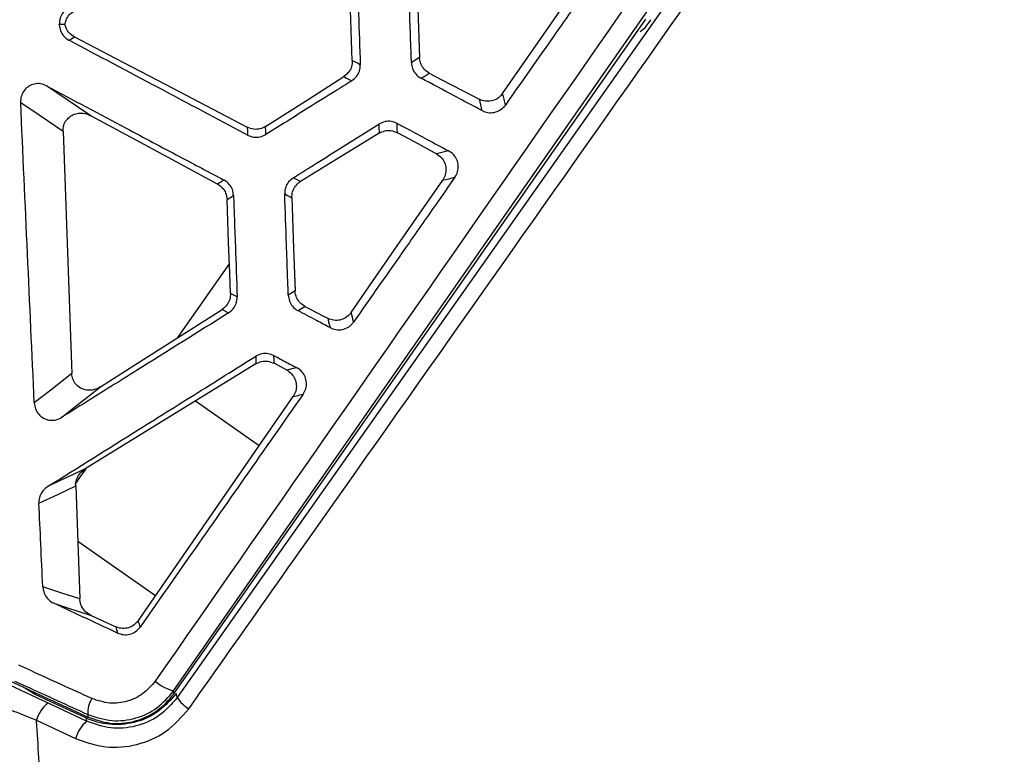
# Model space of a CAD drawing. Units: millimetres. Extents: x 0 to 584, y 0 to 410.
# Drawn here: x 335 to 340, y 256 to 260 of the extents above; entities that cross this region are included whole.
import ezdxf

# ---------------------------------------------------------------- set-up
doc = ezdxf.new("R2010")
doc.units = ezdxf.units.MM
doc.styles.add('SLDTEXTSTYLE0', font='TXT', dxfattribs={"width": 0.605})
doc.dimstyles.new('SLDDIMSTYLE0', dxfattribs={"dimtxt": 4.622974, "dimasz": 3, "dimexe": 0, "dimexo": 0.0625, "dimgap": 1.155743, "dimtad": 1, "dimdec": 0, "dimlfac": 5, "dimrnd": 1e-09, "dimzin": 12, "dimdsep": 46, "dimtxsty": 'SLDTEXTSTYLE0', "dimsah": 1, "dimcen": 0.09, "dimadec": 0, "dimazin": 3, "dimtfac": 1, "dimtofl": 0, "dimtmove": 0, "dimatfit": 3, "dimfxl": 0, "dimfrac": 2, "dimtolj": 1, "dimtzin": 12, "dimarcsym": 0})

# ---------------------------------------------------------------- blocks, each defined once
blk = doc.blocks.new('_D_14')
at = {"color": 7, "linetype": 'Continuous', "lineweight": 18}
for p, q in [((346.7337, 331.1645), (307.3021, 331.1645)), ((308.3021, 248.3815), (308.3021, 331.1645)), ((357.5383, 248.3815), (307.3021, 248.3815))]:
    blk.add_line(p, q, dxfattribs=at)
for points in [[(308.3021, 331.1645), (307.5521, 328.1645), (309.0521, 328.1645)], [(308.3021, 248.3815), (309.0521, 251.3815), (307.5521, 251.3815)]]:
    blk.add_solid(points, dxfattribs=at)
at = {"color": 7, "linetype": 'Continuous', "lineweight": 18, "insert": (302.1629, 284.4813), "char_height": 4.7625, "attachment_point": 1, "rotation": 90, "style": 'SLDTEXTSTYLE0'}
blk.add_mtext('414', dxfattribs=at)

msp = doc.modelspace()

# ---------------------------------------------------------------- linework, layer by layer
at = {"color": 7, "linetype": 'Continuous', "lineweight": 25}
for p, q in [((335.7241, 255.8919), (339.9574, 261.9665)), ((340.0343, 261.939), (335.7441, 255.8552)), ((335.7245, 255.8758), (338.3091, 259.567)), ((335.0981, 259.5369), (335.0983, 259.5368)), ((335.0983, 259.5368), (335.0981, 259.5366)), ((338.3011, 259.5154), (338.2786, 259.4976)), ((335.1188, 258.9546), (335.1662, 257.6275)), ((337.2291, 258.8467), (337.1621, 258.8306)), ((335.7473, 257.8243), (336.0296, 258.2276)), ((335.1881, 257.0131), (335.2101, 256.3945)), ((335.6243, 256.4113), (335.1989, 256.7091)), ((334.9388, 255.8941), (334.4301, 256.1287)), ((334.9666, 255.8718), (334.9011, 255.9115)), ((335.0517, 255.8321), (334.9666, 255.8718)), ((335.248, 255.7256), (335.0341, 255.8253)), ((335.243, 255.7439), (335.0517, 255.8321)), ((335.243, 255.7439), (335.248, 255.7256)), ((334.973, 255.7306), (335.187, 255.6309))]:
    msp.add_line(p, q, dxfattribs=at)
at = {"color": 8, "linetype": 'Continuous', "lineweight": 25}
msp.add_line((335.8444, 257.4779), (336.1929, 257.2339), dxfattribs=at)
at = {"color": 7, "linetype": 'Continuous', "lineweight": 25, "flags": 128}
for points in [[(336.7022, 259.3407), (336.6982, 259.4508), (336.692, 259.6182), (336.6836, 259.8461)], [(337.0533, 259.8371), (337.0569, 259.7339), (337.0625, 259.5707), (337.0699, 259.3564)], [(337.525, 259.1601), (337.6332, 259.3165), (337.7917, 259.5454), (337.9839, 259.8232)], [(335.1514, 259.4513), (335.1562, 259.4543), (335.1662, 259.4606), (335.1761, 259.4669), (335.1807, 259.4698)], [(335.1807, 259.4698), (335.4032, 259.3536), (335.6774, 259.2104), (336.1272, 258.9754)], [(337.0699, 259.3564), (337.0559, 259.3476), (337.0408, 259.3381), (337.0257, 259.3286)], [(336.746, 259.3177), (336.7311, 259.3255), (336.7166, 259.3331), (336.7092, 259.337), (336.7022, 259.3407)], [(336.2272, 258.9797), (336.3218, 259.04), (336.4652, 259.1312), (336.656, 259.2527)], [(336.656, 259.2527), (336.6712, 259.2448), (336.6992, 259.23)], [(337.1234, 259.2713), (337.189, 259.237), (337.3061, 259.1758), (337.3966, 259.1284)], [(335.2713, 259.0383), (335.2033, 259.0841), (335.0277, 259.2022)], [(334.8868, 259.1106), (334.9881, 259.0425), (335.1188, 258.9546)], [(337.3966, 259.1284), (337.4042, 259.0976), (337.4043, 259.097), (337.4118, 259.0667)], [(335.9642, 258.6647), (335.5636, 258.8807), (335.2713, 259.0383)], [(336.1272, 258.9754), (336.1282, 258.9539), (336.1284, 258.949), (336.1291, 258.9324)], [(336.229, 258.9357), (336.2283, 258.9528), (336.2272, 258.9797)], [(336.8475, 258.9925), (336.848, 258.9754), (336.849, 258.9427)], [(336.9487, 258.9456), (336.948, 258.9709), (336.9472, 258.9963)], [(336.849, 258.9427), (336.7535, 258.884), (336.6091, 258.795), (336.4186, 258.6778)], [(337.1621, 258.8306), (337.1517, 258.8362), (337.0431, 258.8947), (336.9487, 258.9456)], [(335.9993, 258.6865), (335.9817, 258.6756), (335.9711, 258.669), (335.9642, 258.6647)], [(336.4186, 258.6778), (336.4035, 258.6859), (336.3789, 258.6991)], [(336.696, 257.9616), (336.8133, 258.1312), (336.9808, 258.3734), (337.1969, 258.6858)], [(337.1969, 258.6858), (337.2304, 258.6939), (337.2312, 258.694), (337.2639, 258.7019)], [(336.0166, 258.5804), (336.0309, 258.5893), (336.052, 258.6024)], [(336.3319, 258.6103), (336.3468, 258.6024), (336.3589, 258.5958), (336.3615, 258.5944), (336.3711, 258.5893)], [(336.0356, 258.0665), (336.0315, 258.1767), (336.0253, 258.344), (336.0166, 258.5804)], [(336.3711, 258.5893), (336.3749, 258.48), (336.3806, 258.3126), (336.3886, 258.0805)], [(336.0718, 258.0475), (336.0569, 258.0553), (336.0356, 258.0665)], [(336.3886, 258.0805), (336.3743, 258.0715), (336.3516, 258.0573)], [(335.3243, 257.5549), (335.5067, 257.6711), (335.9894, 257.9785)], [(335.9894, 257.9785), (336.0072, 257.9692), (336.0107, 257.9674), (336.0251, 257.9598)], [(336.4049, 257.972), (336.4198, 257.9813), (336.4422, 257.9954)], [(336.4422, 257.9954), (336.4679, 257.982), (336.5451, 257.9416), (336.5676, 257.9299)], [(336.7089, 257.9093), (336.7025, 257.9354), (336.6991, 257.9492), (336.696, 257.9616)], [(336.5676, 257.9299), (336.5724, 257.9102), (336.5801, 257.879)], [(336.1745, 257.681), (335.7048, 257.3921), (335.2404, 257.1066)], [(336.1733, 257.7223), (336.1739, 257.7016), (336.1742, 257.6912), (336.1745, 257.681)], [(336.2743, 257.6838), (336.2738, 257.6997), (336.2731, 257.7261)], [(336.3433, 257.6466), (336.298, 257.6711), (336.2743, 257.6838)], [(335.1662, 257.6275), (335.0514, 257.5377), (334.9615, 257.4672)], [(336.398, 257.6597), (336.378, 257.6549), (336.3433, 257.6466)], [(335.1104, 257.3873), (335.175, 257.4379), (335.3243, 257.5549)], [(335.531, 256.2763), (335.8653, 256.76), (336.1534, 257.1768), (336.3781, 257.5019)], [(336.3781, 257.5019), (336.4055, 257.5084), (336.4142, 257.5105), (336.4328, 257.515)], [(335.2404, 257.1066), (335.1738, 257.0751), (335.0345, 257.0095)], [(335.1842, 257.0201), (335.2109, 257.0583), (335.2445, 257.1062)], [(334.9868, 256.9181), (335.09, 256.9668), (335.1881, 257.0131)], [(335.2101, 256.3945), (335.2046, 256.3963), (335.1121, 256.4266), (335.0196, 256.4569), (335.008, 256.4607)], [(335.0683, 256.3707), (335.137, 256.3482), (335.2735, 256.3035)], [(335.2735, 256.3035), (335.361, 256.2634), (335.4072, 256.2422)], [(335.4072, 256.2422), (335.4113, 256.2274), (335.4165, 256.2082)], [(334.9388, 255.8941), (335.0897, 255.8245), (335.2406, 255.7549), (335.2542, 255.7486)], [(335.7245, 255.8758), (335.7242, 255.8853), (335.7241, 255.8919)], [(335.7441, 255.8552), (335.7413, 255.8655), (335.738, 255.8776)], [(335.2538, 255.7627), (335.2539, 255.7597), (335.254, 255.7542), (335.2542, 255.7486)]]:
    msp.add_lwpolyline(points, dxfattribs=at)
at = {"color": 7, "linetype": 'Continuous', "lineweight": 25}
for centre, radius, start, end in [((335.7778, 256.1146), 0.2291, 227.6287, 256.4357), ((335.4101, 255.7681), 0.1564, 148.5997, 181.9629), ((335.8895, 255.942), 0.1693, 210.8499, 240.9996), ((335.1691, 255.671), 0.205, 131.1849, 163.104), ((335.3848, 255.5705), 0.2068, 131.4167, 163.0285)]:
    msp.add_arc(centre, radius, start, end, dxfattribs=at)
msp.add_ellipse((338.3353, 259.5644), major_axis=(0.0344, 0.0492), ratio=0.026913, start_param=3.231317, end_param=4.717828, dxfattribs=at)
for points, knots in [([(339.8602, 262.0209), (339.8223, 261.9665), (339.6328, 261.6949), (338.837, 260.5543), (337.4614, 258.5821), (336.2403, 256.8303), (335.6234, 255.9453)], [0, 0, 0, 0, 0.026784, 0.133921, 0.562479, 1, 1, 1, 1]), ([(335.8074, 255.7939), (335.8454, 255.8479), (336.0358, 256.1174), (336.8357, 257.2501), (338.2282, 259.2229), (339.47, 260.9838), (340.1011, 261.8787)], [0, 0, 0, 0, 0.02664, 0.133201, 0.559451, 1, 1, 1, 1]), ([(336.7262, 259.8726), (336.7275, 259.8359), (336.7308, 259.7434), (336.7374, 259.5584), (336.7427, 259.4102), (336.746, 259.3177)], [0, 0, 0, 0, 0.198479, 0.500002, 1, 1, 1, 1]), ([(337.0257, 259.3286), (337.0245, 259.3636), (337.0213, 259.453), (337.015, 259.6311), (337.0099, 259.7742), (337.0067, 259.8629)], [0, 0, 0, 0, 0.196537, 0.501802, 1, 1, 1, 1]), ([(338.0613, 259.8406), (338.0293, 259.795), (337.9446, 259.674), (337.771, 259.4261), (337.6294, 259.2239), (337.5406, 259.097)], [0, 0, 0, 0, 0.183972, 0.488251, 1, 1, 1, 1]), ([(335.1451, 259.6257), (335.1361, 259.6188), (335.1183, 259.6049), (335.1008, 259.5732), (335.099, 259.5493), (335.0981, 259.5369)], [0, 0, 0, 0, 0.324025, 0.648134, 1, 1, 1, 1]), ([(335.1291, 259.5378), (335.1308, 259.5457), (335.1348, 259.5645), (335.1505, 259.5904), (335.1677, 259.6032), (335.1758, 259.6092)], [0, 0, 0, 0, 0.2731235, 0.6553276, 1, 1, 1, 1]), ([(335.0981, 259.5366), (335.0981, 259.5367), (335.0981, 259.5368), (335.0981, 259.5368), (335.0981, 259.5369)], [0, 0, 0, 0, 0.505872, 1, 1, 1, 1]), ([(335.0981, 259.5366), (335.0996, 259.5255), (335.1025, 259.5033), (335.1204, 259.4742), (335.1387, 259.4583), (335.1499, 259.4521), (335.1514, 259.4513)], [0, 0, 0, 0, 0.316191, 0.632328, 0.950028, 1, 1, 1, 1]), ([(335.1291, 259.5378), (335.1187, 259.5374), (335.1082, 259.5371), (335.0984, 259.5368), (335.0984, 259.5368), (335.0983, 259.5368), (335.0983, 259.5368), (335.0983, 259.5368), (335.0983, 259.5368), (335.0983, 259.5368), (335.0983, 259.5368), (335.0983, 259.5368), (335.0983, 259.5368), (335.0983, 259.5368), (335.0983, 259.5368)], [0, 0, 0, 0, 0.994109, 0.997053, 0.998528, 0.999265, 0.999632, 0.999816, 0.999909, 0.999953, 0.999978, 0.999989, 0.999996, 1, 1, 1, 1]), ([(335.1807, 259.4698), (335.1713, 259.4759), (335.1524, 259.4883), (335.1358, 259.5137), (335.131, 259.5312), (335.1291, 259.5378)], [0, 0, 0, 0, 0.381785, 0.763564, 1, 1, 1, 1]), ([(336.1291, 258.9324), (336.0561, 258.9711), (335.8931, 259.0577), (335.5671, 259.2307), (335.3143, 259.3649), (335.1514, 259.4513)], [0, 0, 0, 0, 0.223848, 0.500047, 1, 1, 1, 1]), ([(337.1234, 259.2713), (337.114, 259.2775), (337.0951, 259.2898), (337.0766, 259.3189), (337.0706, 259.3424), (337.07, 259.3549), (337.0699, 259.3564)], [0, 0, 0, 0, 0.31984, 0.639693, 0.959444, 1, 1, 1, 1]), ([(336.7022, 259.3407), (336.7015, 259.3294), (336.7001, 259.307), (336.6839, 259.275), (336.6656, 259.2603), (336.656, 259.2527)], [0, 0, 0, 0, 0.324206, 0.648439, 1, 1, 1, 1]), ([(336.6992, 259.23), (336.7082, 259.2369), (336.726, 259.2507), (336.7433, 259.2821), (336.7451, 259.3056), (336.746, 259.3177)], [0, 0, 0, 0, 0.326587, 0.653402, 1, 1, 1, 1]), ([(337.0257, 259.3286), (337.0272, 259.3175), (337.0302, 259.2952), (337.0481, 259.2661), (337.0665, 259.2502), (337.0776, 259.2441), (337.079, 259.2433)], [0, 0, 0, 0, 0.317122, 0.634213, 0.952543, 1, 1, 1, 1]), ([(337.079, 259.2433), (337.0865, 259.2481), (337.0939, 259.2528), (337.1086, 259.2618), (337.116, 259.2666), (337.1234, 259.2713)], [0, 0, 0, 0, 0.5, 0.502539, 1, 1, 1, 1]), ([(337.4118, 259.0667), (337.3994, 259.0733), (337.3485, 259.1003), (337.2375, 259.1592), (337.139, 259.2115), (337.079, 259.2433)], [0, 0, 0, 0, 0.111832, 0.45919, 1, 1, 1, 1]), ([(335.0277, 259.2022), (335.0172, 259.2065), (334.9962, 259.2152), (334.9619, 259.2139), (334.9311, 259.2017), (334.9068, 259.1798), (334.891, 259.1512), (334.8864, 259.1268), (334.8867, 259.1132), (334.8868, 259.1106)], [0, 0, 0, 0, 0.165736, 0.331709, 0.491978, 0.647336, 0.802623, 0.962353, 1, 1, 1, 1]), ([(335.0277, 259.2022), (335.1732, 259.1249), (335.4163, 258.9959), (335.7402, 258.824), (335.9185, 258.7294), (335.9993, 258.6865)], [0, 0, 0, 0, 0.449526, 0.75083, 1, 1, 1, 1]), ([(336.6992, 259.23), (336.6682, 259.2106), (336.5898, 259.1615), (336.433, 259.0634), (336.3074, 258.9847), (336.229, 258.9357)], [0, 0, 0, 0, 0.1982032, 0.5000402, 1, 1, 1, 1]), ([(337.525, 259.1601), (337.5177, 259.1515), (337.5031, 259.1343), (337.4719, 259.1195), (337.4382, 259.1153), (337.4125, 259.1207), (337.3995, 259.127), (337.3966, 259.1284)], [0, 0, 0, 0, 0.233077, 0.466178, 0.699082, 0.931933, 1, 1, 1, 1]), ([(337.5406, 259.097), (337.538, 259.1075), (337.5354, 259.1181), (337.5302, 259.1392), (337.5276, 259.1497), (337.525, 259.1601)], [0, 0, 0, 0, 0.5, 0.502023, 1, 1, 1, 1]), ([(334.9615, 257.4672), (334.949, 257.7393), (334.9239, 258.287), (334.8992, 258.8349), (334.8868, 259.1106)], [0, 0, 0, 0, 0.496657, 1, 1, 1, 1]), ([(337.4118, 259.0667), (337.4225, 259.0623), (337.4439, 259.0535), (337.4791, 259.0549), (337.5114, 259.0672), (337.531, 259.084), (337.5392, 259.0951), (337.5406, 259.097)], [0, 0, 0, 0, 0.238146, 0.476282, 0.714492, 0.95026, 1, 1, 1, 1]), ([(335.1188, 258.9546), (335.1195, 258.9652), (335.1207, 258.9866), (335.1358, 259.0152), (335.1587, 259.037), (335.188, 259.0503), (335.2214, 259.054), (335.2501, 259.0486), (335.2661, 259.0409), (335.2713, 259.0383)], [0, 0, 0, 0, 0.150231, 0.30071, 0.446578, 0.593398, 0.748676, 0.917149, 1, 1, 1, 1]), ([(336.2272, 258.9797), (336.2171, 258.9746), (336.197, 258.9645), (336.161, 258.9623), (336.1389, 258.9709), (336.1272, 258.9754)], [0, 0, 0, 0, 0.321917, 0.643848, 1, 1, 1, 1]), ([(336.3789, 258.6991), (336.4097, 258.7185), (336.4878, 258.7673), (336.644, 258.8651), (336.7694, 258.9436), (336.8475, 258.9925)], [0, 0, 0, 0, 0.197654, 0.499972, 1, 1, 1, 1]), ([(336.9472, 258.9963), (336.9368, 259.0005), (336.9158, 259.009), (336.8799, 259.0082), (336.8586, 258.9979), (336.8475, 258.9925)], [0, 0, 0, 0, 0.3230846, 0.6460048, 1, 1, 1, 1]), ([(336.9472, 258.9963), (336.9663, 258.9861), (337.0214, 258.9569), (337.1153, 258.907), (337.1902, 258.8673), (337.2291, 258.8467)], [0, 0, 0, 0, 0.20316, 0.586227, 1, 1, 1, 1]), ([(336.1291, 258.9324), (336.1397, 258.928), (336.161, 258.9194), (336.197, 258.9202), (336.2182, 258.9305), (336.229, 258.9357)], [0, 0, 0, 0, 0.327805, 0.655588, 1, 1, 1, 1]), ([(336.849, 258.9427), (336.8591, 258.9476), (336.8793, 258.9574), (336.9153, 258.9591), (336.9372, 258.9502), (336.9487, 258.9456)], [0, 0, 0, 0, 0.322674, 0.645351, 1, 1, 1, 1]), ([(337.1621, 258.8306), (337.1715, 258.8243), (337.1902, 258.8117), (337.2084, 258.7823), (337.2163, 258.7493), (337.2132, 258.7151), (337.2023, 258.6955), (337.1969, 258.6858)], [0, 0, 0, 0, 0.2007203, 0.4014458, 0.6019314, 0.8022685, 1, 1, 1, 1]), ([(337.2639, 258.7019), (337.2694, 258.7116), (337.2804, 258.7311), (337.2837, 258.7652), (337.2761, 258.7977), (337.258, 258.8273), (337.239, 258.84), (337.2291, 258.8467)], [0, 0, 0, 0, 0.19884, 0.397838, 0.593437, 0.787269, 1, 1, 1, 1]), ([(335.9642, 258.6647), (335.9735, 258.6584), (335.9921, 258.6458), (336.0115, 258.6157), (336.0149, 258.5925), (336.0166, 258.5804)], [0, 0, 0, 0, 0.324661, 0.649325, 1, 1, 1, 1]), ([(336.052, 258.6024), (336.0505, 258.6134), (336.0477, 258.6352), (336.0301, 258.6638), (336.012, 258.6795), (336.0009, 258.6856), (335.9993, 258.6865)], [0, 0, 0, 0, 0.315022, 0.629996, 0.946314, 1, 1, 1, 1]), ([(336.3789, 258.6991), (336.3699, 258.6922), (336.3521, 258.6784), (336.3346, 258.6466), (336.3328, 258.6228), (336.3319, 258.6103)], [0, 0, 0, 0, 0.323927, 0.647929, 1, 1, 1, 1]), ([(336.3711, 258.5893), (336.3718, 258.6006), (336.3732, 258.6231), (336.3894, 258.6535), (336.4068, 258.6704), (336.4174, 258.6771), (336.4186, 258.6778)], [0, 0, 0, 0, 0.320161, 0.640315, 0.960359, 1, 1, 1, 1]), ([(337.2639, 258.7019), (337.2296, 258.6529), (337.1394, 258.5241), (336.9544, 258.2598), (336.8038, 258.0447), (336.7089, 257.9093)], [0, 0, 0, 0, 0.185616, 0.487347, 1, 1, 1, 1]), ([(336.052, 258.6024), (336.0533, 258.5657), (336.0566, 258.4732), (336.0632, 258.2882), (336.0685, 258.14), (336.0718, 258.0475)], [0, 0, 0, 0, 0.198494, 0.500005, 1, 1, 1, 1]), ([(336.3516, 258.0573), (336.3503, 258.0937), (336.347, 258.1858), (336.3405, 258.3702), (336.3352, 258.5182), (336.3319, 258.6103)], [0, 0, 0, 0, 0.197463, 0.5000006, 1, 1, 1, 1]), ([(336.0356, 258.0665), (336.0349, 258.0552), (336.0334, 258.0328), (336.0173, 258.0008), (335.999, 257.9862), (335.9894, 257.9785)], [0, 0, 0, 0, 0.324262, 0.648541, 1, 1, 1, 1]), ([(336.3516, 258.0573), (336.3531, 258.0461), (336.356, 258.0239), (336.374, 257.9948), (336.3923, 257.9789), (336.4034, 257.9728), (336.4049, 257.972)], [0, 0, 0, 0, 0.31677, 0.633485, 0.951469, 1, 1, 1, 1]), ([(336.4422, 257.9954), (336.4327, 258.0016), (336.4138, 258.014), (336.3953, 258.0431), (336.3893, 258.0665), (336.3887, 258.0791), (336.3886, 258.0805)], [0, 0, 0, 0, 0.319773, 0.639541, 0.959199, 1, 1, 1, 1]), ([(336.0251, 257.9598), (336.034, 257.9667), (336.0518, 257.9805), (336.0692, 258.0119), (336.0709, 258.0354), (336.0718, 258.0475)], [0, 0, 0, 0, 0.326903, 0.654057, 1, 1, 1, 1]), ([(336.0251, 257.9598), (335.8571, 257.8547), (335.5971, 257.6919), (335.2923, 257.5011), (335.1553, 257.4154), (335.1104, 257.3873)], [0, 0, 0, 0, 0.550574, 0.852494, 1, 1, 1, 1]), ([(336.5801, 257.879), (336.5555, 257.8921), (336.497, 257.9231), (336.4386, 257.9541), (336.4049, 257.972)], [0, 0, 0, 0, 0.422441, 1, 1, 1, 1]), ([(336.696, 257.9616), (336.6887, 257.953), (336.6741, 257.9358), (336.6429, 257.9209), (336.6092, 257.9167), (336.5835, 257.9222), (336.5705, 257.9285), (336.5676, 257.9299)], [0, 0, 0, 0, 0.233093, 0.466179, 0.699074, 0.931916, 1, 1, 1, 1]), ([(336.5801, 257.879), (336.5908, 257.8746), (336.6123, 257.8658), (336.6475, 257.8672), (336.6798, 257.8796), (336.6994, 257.8963), (336.7075, 257.9074), (336.7089, 257.9093)], [0, 0, 0, 0, 0.238436, 0.476849, 0.715437, 0.951483, 1, 1, 1, 1]), ([(336.2731, 257.7261), (336.2626, 257.7303), (336.2416, 257.7388), (336.2057, 257.738), (336.1845, 257.7277), (336.1733, 257.7223)], [0, 0, 0, 0, 0.323168, 0.646135, 1, 1, 1, 1]), ([(335.0345, 257.0095), (335.2005, 257.1134), (335.4813, 257.2891), (335.861, 257.5268), (336.0747, 257.6605), (336.1733, 257.7223)], [0, 0, 0, 0, 0.4374851, 0.7402532, 1, 1, 1, 1]), ([(336.1745, 257.681), (336.1846, 257.6859), (336.2049, 257.6957), (336.2408, 257.6974), (336.2628, 257.6885), (336.2743, 257.6838)], [0, 0, 0, 0, 0.322695, 0.645408, 1, 1, 1, 1]), ([(336.2731, 257.7261), (336.2791, 257.7229), (336.308, 257.7075), (336.3496, 257.6854), (336.3853, 257.6665), (336.398, 257.6597)], [0, 0, 0, 0, 0.14439, 0.694486, 1, 1, 1, 1]), ([(335.3243, 257.5549), (335.3126, 257.5489), (335.2892, 257.5369), (335.2497, 257.5351), (335.2142, 257.5462), (335.1875, 257.5678), (335.1703, 257.5959), (335.1675, 257.6169), (335.1662, 257.6275)], [0, 0, 0, 0, 0.185004, 0.370399, 0.544424, 0.702301, 0.849594, 1, 1, 1, 1]), ([(336.3433, 257.6466), (336.3527, 257.6403), (336.3715, 257.6277), (336.3897, 257.5983), (336.3975, 257.5653), (336.3944, 257.5311), (336.3835, 257.5116), (336.3781, 257.5019)], [0, 0, 0, 0, 0.200777, 0.401564, 0.602095, 0.802492, 1, 1, 1, 1]), ([(336.4328, 257.515), (336.4384, 257.5247), (336.4494, 257.5442), (336.4526, 257.5782), (336.445, 257.6107), (336.427, 257.6404), (336.408, 257.6531), (336.398, 257.6597)], [0, 0, 0, 0, 0.1988162, 0.3977928, 0.593155, 0.7866218, 1, 1, 1, 1]), ([(334.9615, 257.4672), (334.9631, 257.4559), (334.9662, 257.4333), (334.9845, 257.404), (335.0103, 257.3828), (335.0413, 257.3717), (335.074, 257.3716), (335.0971, 257.3794), (335.1084, 257.3861), (335.1104, 257.3873)], [0, 0, 0, 0, 0.164211, 0.328562, 0.489093, 0.646675, 0.804831, 0.96673, 1, 1, 1, 1]), ([(336.4328, 257.515), (336.3271, 257.3639), (336.1175, 257.0646), (335.8201, 256.6399), (335.6285, 256.3663), (335.5407, 256.2409)], [0, 0, 0, 0, 0.355589, 0.704596, 1, 1, 1, 1]), ([(335.1881, 257.0131), (335.1889, 257.0244), (335.1904, 257.0471), (335.2071, 257.0782), (335.2256, 257.097), (335.238, 257.105), (335.2404, 257.1066)], [0, 0, 0, 0, 0.302864, 0.60515, 0.923312, 1, 1, 1, 1]), ([(335.0345, 257.0095), (335.0254, 257.0024), (335.0071, 256.9883), (334.9906, 256.957), (334.9863, 256.9325), (334.9868, 256.9195), (334.9868, 256.9181)], [0, 0, 0, 0, 0.320958, 0.641984, 0.961183, 1, 1, 1, 1]), ([(335.008, 256.4607), (335.0044, 256.5389), (334.9973, 256.6913), (334.9902, 256.8438), (334.9868, 256.9181)], [0, 0, 0, 0, 0.5123385, 1, 1, 1, 1]), ([(335.008, 256.4607), (335.0097, 256.4492), (335.013, 256.4262), (335.032, 256.3961), (335.0522, 256.3787), (335.0654, 256.3721), (335.0683, 256.3707)], [0, 0, 0, 0, 0.30373, 0.607297, 0.915, 1, 1, 1, 1]), ([(335.2735, 256.3035), (335.2625, 256.3098), (335.2406, 256.3224), (335.2185, 256.3535), (335.211, 256.3792), (335.2102, 256.3928), (335.2101, 256.3945)], [0, 0, 0, 0, 0.323229, 0.646973, 0.955951, 1, 1, 1, 1]), ([(335.4165, 256.2082), (335.4018, 256.2151), (335.3469, 256.2407), (335.2308, 256.2948), (335.1295, 256.3421), (335.0683, 256.3707)], [0, 0, 0, 0, 0.126754, 0.472711, 1, 1, 1, 1]), ([(335.531, 256.2763), (335.5237, 256.2676), (335.5091, 256.2504), (335.4779, 256.2356), (335.4442, 256.2313), (335.4203, 256.2365), (335.4086, 256.2416), (335.4072, 256.2422)], [0, 0, 0, 0, 0.241759, 0.483527, 0.725121, 0.96669, 1, 1, 1, 1]), ([(335.4165, 256.2082), (335.4275, 256.2044), (335.4494, 256.1967), (335.4844, 256.2001), (335.5172, 256.214), (335.5328, 256.2318), (335.5407, 256.2409)], [0, 0, 0, 0, 0.2480277, 0.4960222, 0.7440213, 1, 1, 1, 1]), ([(335.5407, 256.2409), (335.5407, 256.2411), (335.5393, 256.2462), (335.5365, 256.2561), (335.5333, 256.2678), (335.5315, 256.2745), (335.531, 256.2763)], [0, 0, 0, 0, 0.013674, 0.431506, 0.849339, 1, 1, 1, 1]), ([(335.0341, 255.8253), (334.9499, 255.8648), (334.7812, 255.944), (334.5824, 256.0409), (334.4912, 256.088), (334.4685, 256.1013), (334.4648, 256.1035)], [0, 0, 0, 0, 0.324426, 0.649988, 0.943303, 1, 1, 1, 1]), ([(335.2766, 255.8496), (335.1649, 255.9005), (335.0314, 255.9613), (334.898, 256.0221), (334.8762, 256.0321)], [0, 0, 0, 0, 0.836784, 1, 1, 1, 1]), ([(334.325, 256.006), (334.3292, 256.0038), (334.355, 255.9903), (334.458, 255.9436), (334.684, 255.8478), (334.877, 255.7695), (334.973, 255.7306)], [0, 0, 0, 0, 0.057452, 0.353382, 0.678589, 1, 1, 1, 1]), ([(334.8537, 255.9452), (334.8755, 255.9353), (335.0088, 255.8745), (335.1422, 255.8136), (335.2538, 255.7627)], [0, 0, 0, 0, 0.163217, 1, 1, 1, 1]), ([(335.6234, 255.9453), (335.6024, 255.9208), (335.5603, 255.8716), (335.4713, 255.8307), (335.3723, 255.8177), (335.309, 255.8388), (335.2766, 255.8496)], [0, 0, 0, 0, 0.245994, 0.491945, 0.739838, 1, 1, 1, 1]), ([(335.738, 255.8776), (335.7086, 255.8433), (335.6498, 255.7747), (335.5246, 255.7162), (335.3895, 255.7), (335.2943, 255.7211), (335.2482, 255.7416), (335.243, 255.7439)], [0, 0, 0, 0, 0.242332, 0.484669, 0.726936, 0.969197, 1, 1, 1, 1]), ([(335.7441, 255.8552), (335.7123, 255.819), (335.6496, 255.7477), (335.5185, 255.6928), (335.3791, 255.6794), (335.2917, 255.7102), (335.248, 255.7256)], [0, 0, 0, 0, 0.256098, 0.504324, 0.752228, 1, 1, 1, 1]), ([(335.2538, 255.7627), (335.2977, 255.748), (335.3833, 255.7193), (335.5178, 255.7367), (335.6386, 255.7921), (335.6956, 255.8586), (335.7241, 255.8919)], [0, 0, 0, 0, 0.260521, 0.508188, 0.753852, 1, 1, 1, 1]), ([(335.2542, 255.7486), (335.2947, 255.7346), (335.3758, 255.7064), (335.5065, 255.7183), (335.6252, 255.7696), (335.6933, 255.8325), (335.7213, 255.8714), (335.7245, 255.8758)], [0, 0, 0, 0, 0.242272, 0.484546, 0.726805, 0.969103, 1, 1, 1, 1]), ([(335.187, 255.6309), (335.2416, 255.6117), (335.3508, 255.5735), (335.5254, 255.5904), (335.6894, 255.6595), (335.7676, 255.7486), (335.8074, 255.7939)], [0, 0, 0, 0, 0.2475087, 0.4949831, 0.7431523, 1, 1, 1, 1]), ([(335.0025, 255.2979), (334.9932, 255.4327), (334.9832, 255.577), (334.9736, 255.7212), (334.973, 255.7306)], [0, 0, 0, 0, 0.935082, 1, 1, 1, 1])]:
    msp.add_open_spline(points, degree=3, knots=knots, dxfattribs=at)

# ---------------------------------------------------------------- dimensions: what is measured, and where the dimension line sits
at = {"color": 7, "linetype": 'Continuous', "lineweight": 18}
dim = msp.add_linear_dim(base=(308.3021, 331.1645), p1=(358.5383, 248.3815), p2=(347.7337, 331.1645), angle=90, dimstyle='SLDDIMSTYLE0', dxfattribs=at)
dim.commit()
dim.dimension.update_dxf_attribs({"geometry": '_D_14', "text_midpoint": (308.3021, 289.773), "dimtype": 160})

doc.saveas('drawing.dxf')
